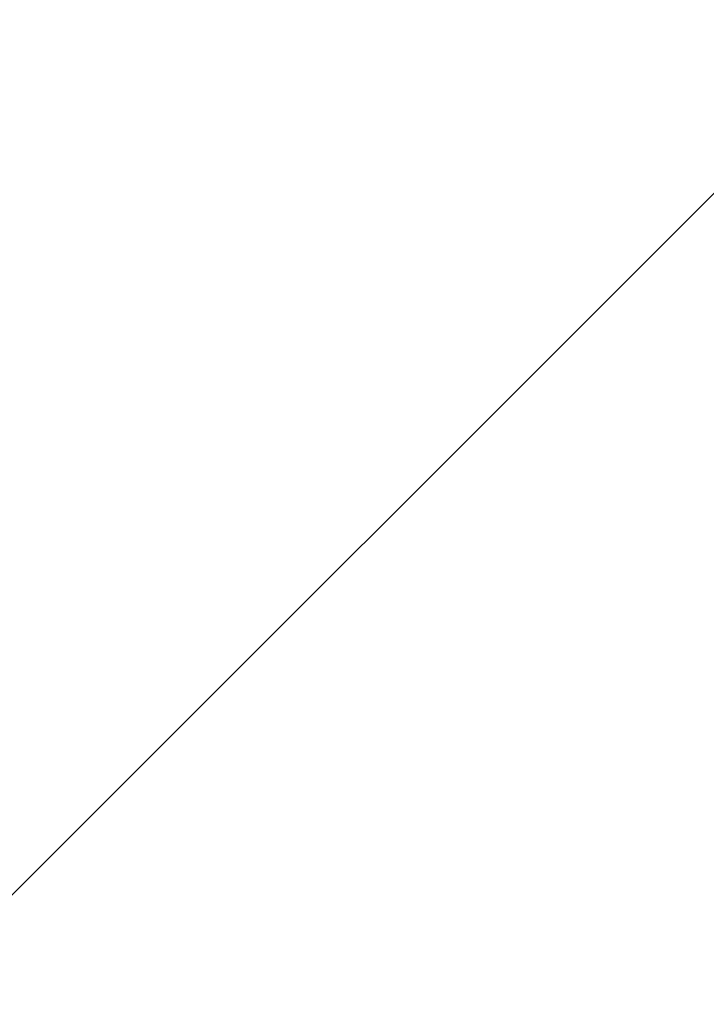
# Model space of a CAD drawing. Extents: x -25 to 1345, y -1183 to 75.
# Drawn here: x 1120 to 1124, y -656 to -651 of the extents above; entities that cross this region are included whole.
import ezdxf

# ---------------------------------------------------------------- set-up
doc = ezdxf.new("R2010")
doc.units = 0
doc.layers.add('IQ_200_3D', color=1, linetype='Continuous')
doc.layers.add('IQ_CON_DRAIN_INT', color=7, linetype='Continuous')

# ---------------------------------------------------------------- blocks, each defined once
blk = doc.blocks.new('HOOD_RL')
at = {"layer": 'IQ_200_3D', "lineweight": 9}
mesh = blk.add_polyface(dxfattribs=at)
corners = [(0, 332, 1365), (0, -332, 1365), (200, -332, 1365), (200, 332, 1365), (4, 328, 1365), (196, 328, 1365), (196, -328, 1365), (4, -328, 1365)]
mesh.append_faces([[corners[k] for k in face] for face in [(0, 4, 7, 1), (3, 5, 4, 0)]], dxfattribs={"vtx0": -1, "vtx2": -1})
mesh.append_faces([[corners[k] for k in face] for face in [(2, 1, 7, 6), (3, 2, 6, 5)]], dxfattribs={"vtx1": -1, "vtx3": -1})
mesh = blk.add_polyface(dxfattribs=at)
corners = [(0, -332, 1785.0001), (0, 332, 1785.0001), (200, 332, 1785.0001), (200, -332, 1785.0001), (170, -217.5, 1785.0001), (170, 228.5, 1785.0001), (30, 228.5, 1785.0001), (30, -217.5, 1785.0001)]
mesh.append_faces([[corners[k] for k in face] for face in [(0, 7, 6, 1), (3, 4, 7, 0)]], dxfattribs={"vtx0": -1, "vtx2": -1})
mesh.append_faces([[corners[k] for k in face] for face in [(2, 1, 6, 5), (3, 2, 5, 4)]], dxfattribs={"vtx1": -1, "vtx3": -1})
mesh = blk.add_polyface(dxfattribs=at)
corners = [(0, -332, 1365), (0, 332, 1365), (200, 332, 1365), (200, -332, 1365), (196, 328, 1365), (4, 328, 1365), (4, -328, 1365), (196, -328, 1365)]
mesh.append_faces([[corners[k] for k in face] for face in [(0, 6, 5, 1), (3, 7, 6, 0)]], dxfattribs={"vtx0": -1, "vtx2": -1})
mesh.append_faces([[corners[k] for k in face] for face in [(2, 1, 5, 4), (3, 2, 4, 7)]], dxfattribs={"vtx1": -1, "vtx3": -1})
mesh = blk.add_polyface(dxfattribs=at)
corners = [(0, 328, 1361.0001), (0, -328, 1361.0001), (4, -328, 1361.0001), (4, 328, 1361.0001), (200, -328, 1361.0001), (200, 328, 1361.0001), (196, 328, 1361.0001), (196, -328, 1361.0001)]
mesh.append_faces([[corners[k] for k in face] for face in [(3, 2, 1, 0), (5, 4, 7, 6)]])
blk = doc.blocks.new('*X2')
at = {"color": 0}
blk.add_line((314.39891, 2206.61666), (323.92757, 2216.14532), dxfattribs=at)
blk = doc.blocks.new('DRAIN')
for start, end in [(45, 225), (225, 45)]:
    blk.add_arc((0, 0), 3, start, end)
at = {"xscale": 0.4000000000000909, "yscale": 0.4000000000000909, "zscale": 0.4000000000000909}
blk.add_blockref('*X2', (-128.59706, -883.62063), dxfattribs=at)

msp = doc.modelspace()

# ---------------------------------------------------------------- block references
msp.add_blockref('HOOD_RL', (1120, -405))
at = {"layer": 'IQ_CON_DRAIN_INT', "xscale": 25, "yscale": 25, "zscale": 25}
msp.add_blockref('DRAIN', (1160, -662), dxfattribs=at)

doc.saveas('drawing.dxf')
